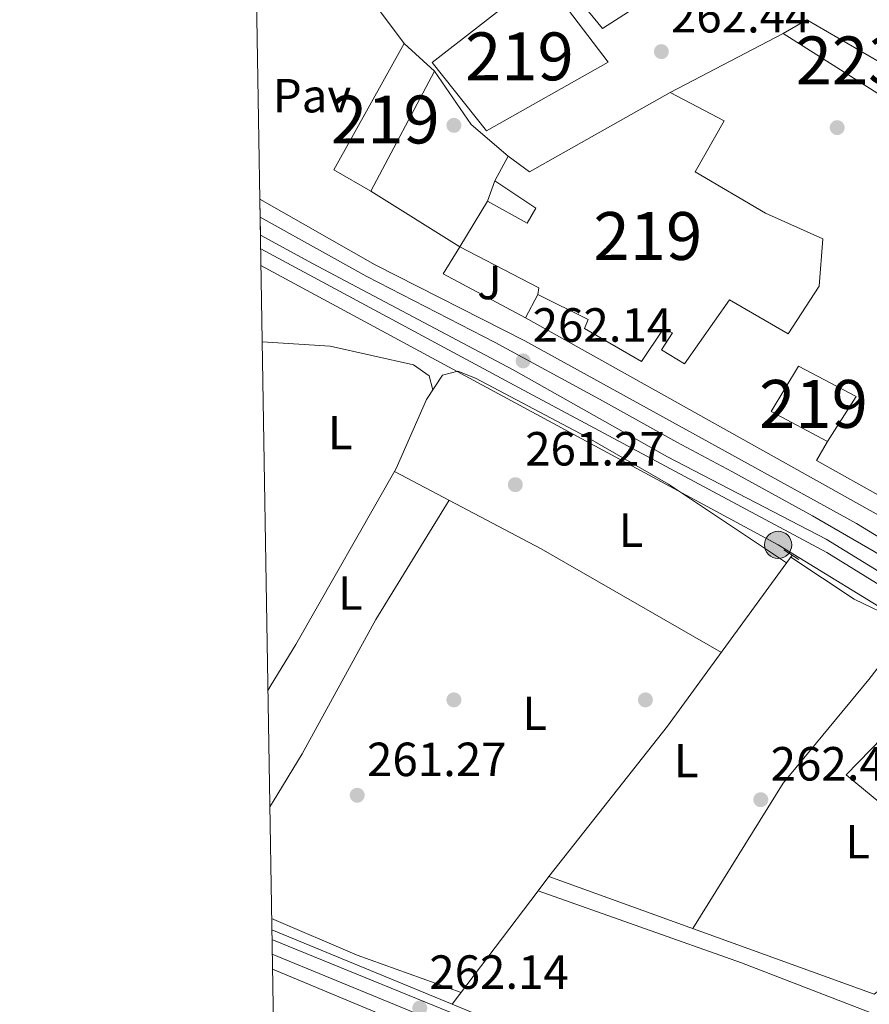
# Model space of a CAD drawing. Extents: x 615329 to 622289, y 669442 to 674184.
# Drawn here: x 615329 to 615507, y 670836 to 671042 of the extents above; entities that cross this region are included whole.
import ezdxf
from ezdxf.enums import TextEntityAlignment as Align

# ---------------------------------------------------------------- set-up
doc = ezdxf.new("R2010")
doc.units = 0
doc.header["$MEASUREMENT"] = 0
for name, pattern in [('DGN Style 2', [78.14968, 46.889808, -31.259872]), ('DGN Style 3', [109.409552, 78.14968, -31.259872]), ('DGN Style 4', [125.11763768, 62.519744, -31.259872, 0.07814968, -31.259872]), ('DGN Style 7', [156.29936, 70.33471200000001, -31.259872, 23.444904, -31.259872])]:
    doc.linetypes.add(name, pattern=pattern)
for name, color, linetype in [('Nivel 13', 7, 'Continuous'), ('Nivel 15', 7, 'Continuous'), ('Nivel 16', 7, 'Continuous'), ('Nivel 17', 7, 'Continuous'), ('Nivel 21', 7, 'Continuous'), ('Nivel 23', 7, 'Continuous'), ('Nivel 26', 7, 'Continuous'), ('Nivel 32', 7, 'Continuous'), ('Nivel 33', 7, 'Continuous'), ('Nivel 36', 7, 'Continuous'), ('Nivel 37', 7, 'Continuous'), ('Nivel 41', 7, 'Continuous'), ('Nivel 48', 7, 'Continuous'), ('Nivel 49', 7, 'Continuous'), ('Nivel 52', 7, 'Continuous'), ('Nivel 54', 7, 'Continuous'), ('Nivel 61', 7, 'Continuous'), ('Nivel 7', 7, 'Continuous')]:
    doc.layers.add(name, color=color, linetype=linetype)
doc.styles.add('Style-arial', font='arial.shx', dxfattribs={"bigfont": 'arialbig.shx'})
doc.styles.add('Style-arialn', font='arialn.shx', dxfattribs={"bigfont": 'arialnbig.shx'})

# ---------------------------------------------------------------- blocks, each defined once
blk = doc.blocks.new('5PATER')
at = {"layer": 'Nivel 7', "linetype": 'Continuous', "lineweight": 0}
h = blk.add_hatch(color=53, dxfattribs=at)
edge = h.paths.add_edge_path()
edge.add_ellipse((0, 0), major_axis=(-1.095731442945027, -1.110710700472634), ratio=0.9994222409660316, start_angle=0, end_angle=360)
blk = doc.blocks.new('5PERFI')
at = {"layer": 'Nivel 17', "linetype": 'Continuous', "lineweight": 0}
h = blk.add_hatch(color=7, dxfattribs=at)
edge = h.paths.add_edge_path()
edge.add_arc((0, 0), 1.55999999938624, 315.0000000018422, 675.0000000018422)
blk = doc.blocks.new('5PELE')
at = {"layer": 'Nivel 32', "linetype": 'Continuous', "lineweight": 0}
h = blk.add_hatch(color=9, dxfattribs=at)
edge = h.paths.add_edge_path()
edge.add_arc((-0.0002000001259148121, 0), 2.85, 0, 360)
at = {"layer": 'Nivel 32', "color": 8, "linetype": 'Continuous', "lineweight": 0}
blk.add_circle((-0.0002000001259148121, 0), 2.85, dxfattribs=at)

msp = doc.modelspace()

# ---------------------------------------------------------------- linework, layer by layer
at = {"layer": 'Nivel 13', "color": 4, "linetype": 'Continuous', "lineweight": 0, "extrusion": (0.008288458249171455, 0.01092588355889446, 0.9999059588422851), "elevation": 12692.21467617185, "flags": 128}
msp.add_lwpolyline([(615396.3001958278, 670737.7751731956), (615414.2819600708, 670761.4765879153)], dxfattribs=at)
at = {"layer": 'Nivel 13', "color": 4, "linetype": 'Continuous', "lineweight": 0, "extrusion": (-0.002883882260987298, 0.001189491280385434, 0.9999951341549611), "elevation": -714.9659154284589, "flags": 128}
msp.add_lwpolyline([(615417.809065986, 670837.7380265279), (615380.1738562342, 670853.2610375097)], dxfattribs=at)
at = {"layer": 'Nivel 13', "color": 4, "linetype": 'Continuous', "lineweight": 0, "extrusion": (-0.00286619418643149, 0.001182091825526662, 0.999995193783351), "elevation": -709.0441355707997, "flags": 128}
msp.add_lwpolyline([(615441.6898618545, 670827.8818431201), (615417.8357305403, 670837.7198499935)], dxfattribs=at)
at = {"layer": 'Nivel 13', "color": 4, "linetype": 'Continuous', "lineweight": 0}
for points in [[(615490.6329999999, 670930.2110000001, 261.689), (615464.642, 670894.4809999999, 261.937), (615439.8500000001, 670863.0900000001, 261.423), (615437.592, 670860.1130000001, 261.471)], [(615512.558, 670839.0619999999, 261.854), (615510.9709999999, 670835.5800000001, 262.013), (615509.1159999999, 670833.8459999999, 261.935), (615480.071, 670845.057, 262.039), (615437.592, 670860.1130000001, 261.471)]]:
    msp.add_polyline3d(points, dxfattribs=at)
at = {"layer": 'Nivel 15', "color": 1, "linetype": 'Continuous', "lineweight": 13}
for points in [[(615440.683, 671052.9199999999, 266.156), (615451.6240000001, 671061.413, 266.394), (615453.027, 671058.76, 271.482), (615456.854, 671061.3530000001, 270.687), (615466.121, 671049.96, 269.812), (615451.024, 671040.223, 267.984), (615440.683, 671052.9199999999, 266.156)], [(615415.4850000001, 671033.122, 268.063), (615438.548, 671051.175, 267.666), (615452.19, 671033.2, 268.063), (615426.79, 671018.865, 267.904), (615415.4850000001, 671033.122, 268.063)], [(615493.71, 671042.0660000001, 266.794), (615515.3119999999, 671029.493, 266.874), (615511.935, 671024.4580000001, 266.874), (615488.7409999999, 671039.206, 266.397), (615493.71, 671042.0660000001, 266.794)], [(615415.9680000001, 671031.284, 266.633), (615402.658, 671006.223, 265.838), (615394.9210000001, 671010.7390000001, 266.156), (615409.646, 671037.128, 266.951), (615415.9680000001, 671031.284, 266.633)], [(615427.044, 671004.196, 267.348), (615435.284, 670999.587, 267.666), (615437.0900000001, 671002.6810000001, 267.269), (615428.5360000001, 671008.392, 265.599), (615431.3389999999, 671013.537, 265.758), (615435.7620000001, 671010.317, 267.427), (615465.1359999999, 671026.8800000001, 268.62), (615476.44, 671020.96, 267.745), (615470.3589999999, 671010.2690000001, 267.745), (615485.058, 671001.69, 265.917), (615497.0760000001, 670996.31, 265.52), (615496.298, 670986.433, 266.235), (615489.801, 670976.463, 266.235), (615477.554, 670983.571, 265.599), (615468.1499999999, 670970.192, 264.884), (615463.369, 670973.142, 265.202), (615465.649, 670976.638, 265.122), (615463.737, 670977.395, 267.745), (615459.163, 670970.6499999999, 267.348), (615447.3030000001, 670977.533, 266.792), (615448.06, 670979.4439999999, 267.745), (615437.544, 670984.665, 267.507), (615437.7110000001, 670986.0430000001, 267.666), (615421.2690000001, 670994.6429999999, 267.11), (615427.044, 671004.196, 267.348)], [(615491.9839999999, 670969.6980000001, 272.04), (615504.0320000001, 670963.3640000001, 271.722), (615498.023, 670953.9469999999, 271.643), (615486.2820000001, 670960.213, 271.484), (615491.9839999999, 670969.6980000001, 272.04)]]:
    msp.add_polyline3d(points, dxfattribs=at)
at = {"layer": 'Nivel 16', "color": 1, "linetype": 'Continuous', "lineweight": 13, "extrusion": (-0.08578006306545952, 0.1140971948275969, 0.9897593702072031), "elevation": 24035.731269863, "flags": 128}
msp.add_lwpolyline([(-895143.9618714703, -164801.3981941944), (-895143.9618714703, -164812.5368686668)], dxfattribs=at)
at = {"layer": 'Nivel 16', "color": 1, "linetype": 'Continuous', "lineweight": 13, "extrusion": (0.002662983273656284, 0.001390549961071271, 0.9999954874352633), "elevation": 2838.147563849654, "flags": 128}
msp.add_lwpolyline([(615462.2451479742, 671023.5821697232), (615485.8502773156, 671035.9081816403)], dxfattribs=at)
at = {"layer": 'Nivel 16', "color": 1, "linetype": 'Continuous', "lineweight": 13, "extrusion": (-0.3213778176962297, -0.2661638497440522, 0.9087756067271143), "elevation": -376144.0297870255, "flags": 128}
msp.add_lwpolyline([(-124262.9563743622, 819813.548799681), (-124249.5264219729, 819812.2139810333), (-124239.4839439169, 819814.1191530707)], dxfattribs=at)
at = {"layer": 'Nivel 16', "color": 1, "linetype": 'Continuous', "lineweight": 13, "extrusion": (0.03560672397899357, 0.1001379449167942, 0.9943362374948048), "elevation": 89370.94977746741, "flags": 128}
msp.add_lwpolyline([(-355055.7414157836, -833638.3325254396), (-355055.7414157838, -833633.85379169)], dxfattribs=at)
at = {"layer": 'Nivel 16', "color": 1, "linetype": 'Continuous', "lineweight": 13, "extrusion": (-0.04678598445656084, -0.08885879506082714, 0.9949448156550034), "elevation": -88154.00711618035, "flags": 128}
msp.add_lwpolyline([(231962.0028577901, 876017.3292928548), (231962.0028577903, 876011.7827643007)], dxfattribs=at)
at = {"layer": 'Nivel 16', "color": 1, "linetype": 'Continuous', "lineweight": 13, "extrusion": (-0.01628812683864686, 0.009533005409359864, 0.9998218935050148), "elevation": -3365.774170176145, "flags": 128}
msp.add_lwpolyline([(-889962.2639862644, 192280.6571561026), (-889961.9284459306, 192263.8074790228), (-889966.5075586173, 192263.8074790229)], dxfattribs=at)
at = {"layer": 'Nivel 16', "color": 1, "linetype": 'Continuous', "lineweight": 13, "extrusion": (-0.0422221680506309, 0.003370951622204112, 0.9991025599057712), "elevation": -23463.037111684, "flags": 128}
msp.add_lwpolyline([(-717730.7074656493, 559680.5502468955), (-717741.2097245252, 559665.5584581599), (-717752.4215558267, 559674.9312772593)], dxfattribs=at)
at = {"layer": 'Nivel 16', "color": 1, "linetype": 'Continuous', "lineweight": 13}
msp.add_polyline3d([(615434.973, 670979.7820000001, 263.511), (615417.75, 670988.9569999999, 262.796), (615421.2690000001, 670994.6429999999, 265.661), (615402.658, 671006.223, 265.819)], dxfattribs=at)
at = {"layer": 'Nivel 21', "color": 7, "linetype": 'Continuous', "lineweight": 13, "extrusion": (-0.01246748265603148, 0.006964379757313103, 0.999898024445902), "elevation": -2738.072550004646, "flags": 128}
msp.add_lwpolyline([(615390.4033669075, 671015.1241585503), (615464.7427503713, 670973.6021515757)], dxfattribs=at)
at = {"layer": 'Nivel 21', "color": 1, "linetype": 'DGN Style 2', "lineweight": 0, "elevation": 262.164, "flags": 128}
msp.add_lwpolyline([(615488.896, 670931.3260000001), (615492.0320000001, 670929.3119999999)], dxfattribs=at)
at = {"layer": 'Nivel 21', "color": 7, "linetype": 'Continuous', "lineweight": 13}
for points in [[(615594.1610000001, 670830.6840000001, 262.971), (615582.3640000001, 670857.47, 263.208), (615571.639, 670878.1359999999, 263.659), (615564.115, 670888.375, 263.468), (615549.6939999999, 670904.713, 263.549), (615541.4979999999, 670912.5590000001, 263.573), (615532.9140000001, 670919.2490000001, 263.526), (615504.06, 670936.8160000001, 263.263), (615434.8260000001, 670974.977, 261.613), (615403.564, 670990.848, 261.851), (615379.4780000001, 671004.591, 261.299)], [(615379.602, 670997.0619999999, 261.517), (615390.4569999999, 670991.1300000001, 261.551), (615432.3899999999, 670968.9240000001, 262.047), (615464.581, 670950.794, 262.114), (615497.729, 670933.551, 263.171), (615510.584, 670925.6969999999, 263.622), (615532.128, 670908.1599999999, 263.78), (615544.1570000001, 670896.5830000001, 263.717), (615556.426, 670882.7579999999, 263.453), (615569.3300000001, 670864.56, 263.453), (615581.888, 670842.6510000001, 263.418), (615591.041, 670822.533, 263.247), (615645.1059999999, 670687.709, 262.106), (615697.469, 670561.253, 262.824), (615706.5349999999, 670542.774, 262.987), (615714.504, 670528.899, 262.943), (615725.0560000001, 670513.6510000001, 262.827), (615739.0970000001, 670495.415, 262.614), (615791.006, 670442.4380000001, 262.815), (615882.908, 670353.284, 262.564)], [(615539.663, 670898.3970000001, 263.388), (615536.899, 670901.5320000001, 263.48), (615525.9839999999, 670911.119, 263.596), (615511.56, 670922.375, 263.23), (615497.9040000001, 670930.757, 262.765), (615432.5800000001, 670965.702, 261.82), (615379.648, 670994.227, 261.605)]]:
    msp.add_polyline3d(points, dxfattribs=at)
at = {"layer": 'Nivel 21', "color": 7, "linetype": 'Continuous', "lineweight": 0}
msp.add_polyline3d([(615382.0109999999, 670849.936, 261.844), (615422.7479999999, 670833.307, 261.827), (615463.8759999999, 670815.956, 261.81), (615503.202, 670800.1359999999, 261.794), (615533.882, 670786.5590000001, 261.237), (615592.216, 670758.506, 262.111), (615617.7010000001, 670751.9850000001, 262.429)], dxfattribs=at)
at = {"layer": 'Nivel 21', "color": 7, "linetype": 'DGN Style 3', "lineweight": 0}
msp.add_polyline3d([(615382.061, 670846.8870000001, 261.843), (615502.1370000001, 670797.5460000001, 261.794), (615532.673, 670783.94, 261.237), (615591.223, 670755.7820000001, 262.111), (615618.9510000001, 670748.6880000001, 262.453)], dxfattribs=at)
at = {"layer": 'Nivel 23', "color": 7, "linetype": 'DGN Style 4', "lineweight": 0}
msp.add_polyline3d([(615379.54, 671000.8260000001, 261.408), (615401.844, 670988.395, 261.757), (615428.587, 670974.6359999999, 261.799), (615450.436, 670962.7960000001, 262.12), (615466.591, 670953.842, 262.273), (615478.0519999999, 670947.727, 262.577), (615494.862, 670938.4450000001, 263.074), (615507.78, 670930.963, 263.447), (615515.0930000001, 670926.3770000001, 263.373), (615525.5719999999, 670919.061, 263.596), (615535.287, 670912.29, 263.652), (615544.0190000001, 670903.882, 263.643), (615556.9340000001, 670889.436, 263.692), (615563.9199999999, 670881.1370000001, 263.505), (615569.378, 670873.493, 263.547), (615576.909, 670859.8430000001, 263.396), (615584.9650000001, 670844.087, 263.242), (615594.352, 670822.574, 263.092)], dxfattribs=at)
at = {"layer": 'Nivel 32', "color": 6, "linetype": 'DGN Style 7', "lineweight": 0, "extrusion": (-0.3946825328724949, -0.7110300399776799, 0.5819467161989067), "elevation": -719910.4157939343, "flags": 128}
msp.add_lwpolyline([(212330.920666813, 515494.2173668914), (212426.0027386002, 515495.0449341862), (212530.7275467458, 515497.2853912595)], dxfattribs=at)
at = {"layer": 'Nivel 33', "color": 7, "linetype": 'Continuous', "lineweight": 0, "extrusion": (0.2455719267977833, 0.4637288026176267, 0.851263781909959), "elevation": 462500.2940100285, "flags": 128}
msp.add_lwpolyline([(-229970.2091311525, -749795.878832242), (-229938.0264902763, -749798.2381048482), (-229815.2613114238, -749799.4825353909)], dxfattribs=at)
at = {"layer": 'Nivel 36', "color": 92, "linetype": 'Continuous', "lineweight": 0, "extrusion": (-0.1423683309774804, -0.2510261570932835, 0.9574534593334889), "elevation": -255789.4996381726, "flags": 128}
msp.add_lwpolyline([(204389.2124486878, 849545.4647434966), (204345.8031449313, 849545.7384904167), (204311.1756268748, 849544.636572435)], dxfattribs=at)
at = {"layer": 'Nivel 36', "color": 92, "linetype": 'Continuous', "lineweight": 0, "extrusion": (-0.2297345403521585, -0.5587961257265961, 0.7968493777635324), "elevation": -516037.1600881809, "flags": 128}
msp.add_lwpolyline([(314070.7368132938, 681032.8534392435), (314090.1639113404, 681032.4545501817), (314113.1913366534, 681033.8250072072)], dxfattribs=at)
at = {"layer": 'Nivel 36', "color": 92, "linetype": 'Continuous', "lineweight": 0, "extrusion": (-0.1228384899775717, -0.2928653224494747, 0.9482302506704767), "elevation": -271811.8325253296, "flags": 128}
msp.add_lwpolyline([(308009.0620774945, 812388.6175841198), (308087.1893343296, 812388.7718741656), (308111.5786772183, 812389.5433243942)], dxfattribs=at)
at = {"layer": 'Nivel 36', "color": 92, "linetype": 'Continuous', "lineweight": 0}
for points in [[(615415.6030000001, 670964.7760000001, 261.371), (615414.8060000001, 670967.7150000001, 260.894), (615411.5800000001, 670969.949, 260.912), (615394.1470000001, 670973.851, 260.583), (615379.967, 670974.7579999999, 260.823)], [(615381.159, 670901.977, 261.057), (615381.835, 670903.1170000001, 261.049), (615387.0120000001, 670911.538, 260.956), (615407.9550000001, 670948.352, 261.294), (615414.27, 670962.744, 261.542), (615417.6159999999, 670967.844, 261.611), (615420.8030000001, 670968.656, 261.294), (615424.4820000001, 670967.213, 261.438), (615447.538, 670955.003, 261.893), (615464.7890000001, 670945.023, 262.015), (615489.4950000001, 670928.648, 261.929)], [(615419.01, 670941.6939999999, 261.61), (615403.6680000001, 670916.815, 261.24), (615388.2990000001, 670888.7409999999, 261.08), (615382.2420000001, 670878.7919999999, 261.309), (615381.557, 670877.6669999999, 261.309)], [(615490.3570000001, 670929.8319999999, 262.012), (615503.5619999999, 670921.065, 263.204), (615512.561, 670916.6880000001, 263.305), (615514.257, 670914.054, 263.158), (615506.686, 670904.223, 262.409), (615488.781, 670882.6340000001, 262.635), (615469.9070000001, 670852.2320000001, 261.932)], [(615510.73, 670842.1699999999, 261.854), (615509.6000000001, 670839.906, 261.853), (615507.791, 670838.5460000001, 261.933), (615439.8500000001, 670863.0900000001, 261.695)]]:
    msp.add_polyline3d(points, dxfattribs=at)
at = {"layer": 'Nivel 49', "color": 7, "linetype": 'Continuous', "lineweight": 0, "extrusion": (-0.0004765449515941043, 0.02893473339154847, 0.9995811893530557), "elevation": 19383.27252673127, "flags": 128}
msp.add_lwpolyline([(-626345.7470288342, -660488.0574896848), (-626345.7470288342, -660495.5906657083)], dxfattribs=at)
at = {"layer": 'Nivel 52', "color": 1, "linetype": 'Continuous', "lineweight": 13}
for points in [[(615440.683, 671052.9199999999, 266.156), (615451.024, 671040.223, 267.984), (615466.121, 671049.96, 269.812), (615456.854, 671061.3530000001, 270.687), (615453.027, 671058.76, 271.482), (615451.6240000001, 671061.413, 266.394)], [(615427.044, 671004.196, 267.348), (615421.2690000001, 670994.6429999999, 267.11), (615437.7110000001, 670986.0430000001, 267.666), (615437.544, 670984.665, 267.507), (615448.06, 670979.4439999999, 267.745), (615447.3030000001, 670977.533, 266.792), (615459.163, 670970.6499999999, 267.348), (615463.737, 670977.395, 267.745), (615465.649, 670976.638, 265.122), (615463.369, 670973.142, 265.202), (615468.1499999999, 670970.192, 264.884), (615477.554, 670983.571, 265.599), (615489.801, 670976.463, 266.235), (615496.298, 670986.433, 266.235), (615497.0760000001, 670996.31, 265.52), (615485.058, 671001.69, 265.917), (615470.3589999999, 671010.2690000001, 267.745), (615476.44, 671020.96, 267.745), (615465.1359999999, 671026.8800000001, 268.62), (615435.7620000001, 671010.317, 267.427), (615431.3389999999, 671013.537, 265.758), (615428.5360000001, 671008.392, 265.599), (615437.0900000001, 671002.6810000001, 267.269), (615435.284, 670999.587, 267.666)]]:
    msp.add_polyline3d(points, close=True, dxfattribs=at)
for points in [[(615415.4850000001, 671033.122, 268.063), (615426.79, 671018.865, 267.904), (615452.19, 671033.2, 268.063), (615438.548, 671051.175, 267.666)], [(615493.71, 671042.0660000001, 266.794), (615488.7409999999, 671039.206, 266.397), (615511.935, 671024.4580000001, 266.874), (615515.3119999999, 671029.493, 266.874)], [(615415.9680000001, 671031.284, 266.633), (615409.646, 671037.128, 266.951), (615394.9210000001, 671010.7390000001, 266.156), (615402.658, 671006.223, 265.838)], [(615491.9839999999, 670969.6980000001, 272.04), (615486.2820000001, 670960.213, 271.484), (615498.023, 670953.9469999999, 271.643), (615504.0320000001, 670963.3640000001, 271.722)]]:
    msp.add_3dface(points, dxfattribs=at)
at = {"layer": 'Nivel 54', "color": 9, "linetype": 'Continuous', "lineweight": 0}
msp.add_polyline3d([(615594.1610000001, 670830.6840000001, 262.971), (615582.3640000001, 670857.47, 263.208), (615571.639, 670878.1359999999, 263.659), (615564.115, 670888.375, 263.468), (615549.6939999999, 670904.713, 263.549), (615541.4979999999, 670912.5590000001, 263.573), (615532.9140000001, 670919.2490000001, 263.526), (615504.06, 670936.8160000001, 263.263), (615434.8260000001, 670974.977, 261.613), (615403.564, 670990.848, 261.851), (615379.4780000001, 671004.591, 261.299), (615379.602, 670997.0619999999, 261.517), (615390.4569999999, 670991.1300000001, 261.551), (615432.3899999999, 670968.9240000001, 262.047), (615464.581, 670950.794, 262.114), (615497.729, 670933.551, 263.171), (615510.584, 670925.6969999999, 263.622), (615532.128, 670908.1599999999, 263.78), (615544.1570000001, 670896.5830000001, 263.717), (615556.426, 670882.7579999999, 263.453), (615569.3300000001, 670864.56, 263.453), (615581.888, 670842.6510000001, 263.418), (615591.041, 670822.533, 263.247)], dxfattribs=at)
at = {"layer": 'Nivel 61', "color": 7, "linetype": 'Continuous', "lineweight": 0, "flags": 128}
msp.add_lwpolyline([(615329.3200000001, 674068.1300000001), (618768.9099999999, 674125.3), (622208.5, 674184.1499999999), (622248.6499999999, 671870.98), (622288.79, 669557.81), (618846.9199999999, 669498.97), (615405.0700000001, 669441.8400000001), (615367.19, 671754.97)], close=True, dxfattribs=at)

# ---------------------------------------------------------------- block references
at = {"layer": 'Nivel 17', "color": 7, "linetype": 'Continuous', "lineweight": 0}
for p in [(615420, 671020, 261.758), (615420, 671020, 262.225), (615500.0490000001, 671019.5249999999, 262.543), (615420, 670900, 261.271), (615460, 670900, 260.953)]:
    msp.add_blockref('5PERFI', p, dxfattribs=at)
at = {"layer": 'Nivel 32', "color": 8, "linetype": 'Continuous', "lineweight": 0}
msp.add_blockref('5PELE', (615487.7010000001, 670932.3640000001, 262.118), dxfattribs=at)
at = {"layer": 'Nivel 7', "color": 53, "linetype": 'Continuous', "lineweight": 0}
for p in [(615463.3330000001, 671035.3970000001, 262.439), (615434.4610000001, 670970.8049999999, 262.138), (615432.831, 670944.9450000001, 261.271), (615399.8049999999, 670880.075, 261.271), (615484.094, 670879.1540000001, 262.416), (615412.875, 670835.6399999999, 262.141)]:
    msp.add_blockref('5PATER', p, dxfattribs=at)

# ---------------------------------------------------------------- texts
at = {"layer": 'Nivel 26', "color": 7, "linetype": 'Continuous', "lineweight": 0, "style": 'Style-arial'}
msp.add_text('Pav', height=7.000002, dxfattribs=at).set_placement((615390.3624461885, 671026.189001, 261.595), align=Align.MIDDLE_CENTER)
at = {"layer": 'Nivel 26', "color": 92, "linetype": 'Continuous', "lineweight": 0, "style": 'Style-arial'}
msp.add_text('J', height=7.000002, dxfattribs=at).set_placement((615427.4267134566, 670987.1740009999, 261.887), align=Align.MIDDLE_CENTER)
at = {"layer": 'Nivel 37', "color": 92, "linetype": 'Continuous', "lineweight": 0, "style": 'Style-arialn'}
for p in [(615396.2651597834, 670955.8090009999, 261.017), (615456.9821597834, 670935.4540009999, 261.962), (615398.3851597833, 670922.3130009999, 261.147), (615436.8711597833, 670897.192001, 261.181), (615468.4981597834, 670887.304001, 261.662), (615504.3291597834, 670870.3740009998, 262.457)]:
    msp.add_text('L', height=7.000002, dxfattribs=at).set_placement(p, align=Align.MIDDLE_CENTER)
at = {"layer": 'Nivel 41', "color": 7, "linetype": 'Continuous', "lineweight": 0, "style": 'Style-arial'}
for s, p in [('262.44', (615465.318, 671039.3970000001, 262.439)), ('262.14', (615436.446, 670974.8049999999, 262.138)), ('261.27', (615434.882, 670948.9450000001, 261.271)), ('261.27', (615401.8559999999, 670884.075, 261.271)), ('262.42', (615486.146, 670883.1540000001, 262.416)), ('262.14', (615414.8600000001, 670839.6399999999, 262.141))]:
    msp.add_text(s, height=7.000002, dxfattribs=at).set_placement(p)
at = {"layer": 'Nivel 48', "color": 1, "linetype": 'Continuous', "lineweight": 0, "style": 'Style-arialn'}
for s, p in [('219', (615433.6746600079, 671034.402001, 262.267)), ('223', (615502.734660008, 671033.5600009998, 263.54)), ('219', (615405.6786600079, 671021.2210009999, 261.662)), ('219', (615460.5136600079, 670996.8870009999, 262.175)), ('219', (615495.099660008, 670961.8190009999, 262.478))]:
    msp.add_text(s, height=10.000002, dxfattribs=at).set_placement(p, align=Align.MIDDLE_CENTER)

doc.saveas('drawing.dxf')
